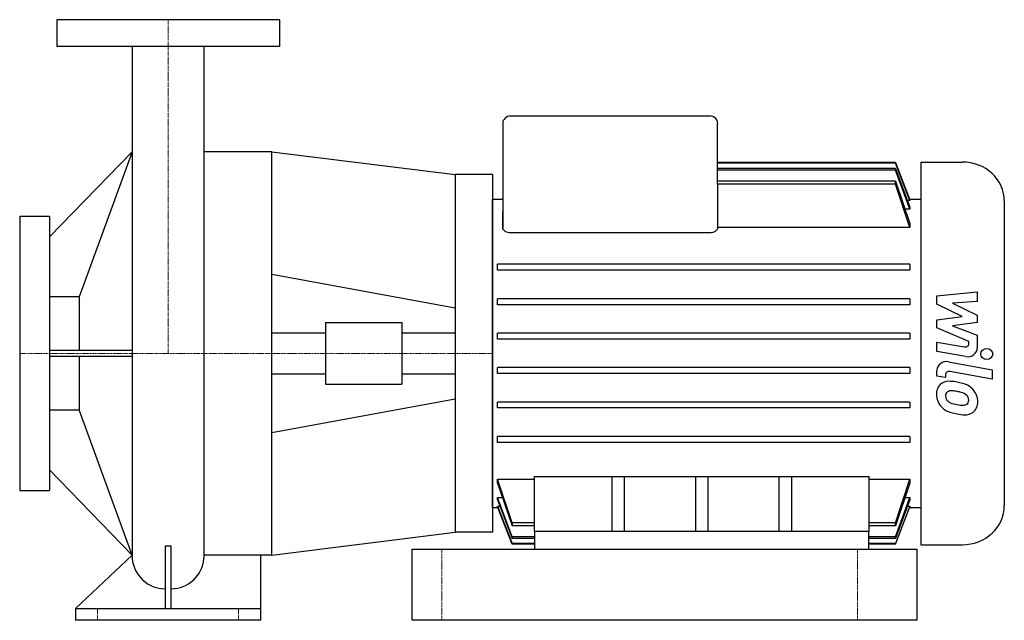
# Model space of a CAD drawing. Extents: x -100 to 564, y 0 to 405.
import ezdxf

# ---------------------------------------------------------------- set-up
doc = ezdxf.new("R2010")
doc.units = 0
doc.linetypes.add('DASHDOT', pattern=[1, 0.5, -0.25, 0, -0.25])
doc.layers.get('0').update_dxf_attribs({"color": 124})
doc.layers.add('CP_AXIS', color=143, linetype='DASHDOT', lineweight=18)
doc.layers.add('CP_DETAL', color=33, linetype='Continuous')

msp = doc.modelspace()

# ---------------------------------------------------------------- linework, layer by layer
at = {"extrusion": (0, 1, 0)}
for p, q in [((75, 405), (-75, 405)), ((-75, 405), (-75, 387)), ((75, 405), (75, 387)), ((75, 387), (-75, 387)), ((364.98, 340), (230.84, 340)), ((225.48, 335), (225.48, 275.67)), ((370.34, 294.2), (370.34, 335)), ((-80, 258.62), (-24.15, 316)), ((70, 316), (24.15, 316)), ((70, 44), (70, 316)), ((490.15, 308.64), (370.34, 308.64)), ((490.15, 308.28), (370.34, 308.28)), ((490.15, 308.28), (490.15, 308.64)), ((507.16, 309), (507.16, 51)), ((507.16, 309), (535.33, 309)), ((218.5, 300.5), (193.5, 300.5)), ((490.15, 304.75), (370.34, 304.75)), ((490.15, 303.63), (370.34, 303.63)), ((490.15, 303.63), (490.15, 304.75)), ((490.15, 296.19), (370.34, 296.19)), ((490.15, 294.17), (370.34, 294.17)), ((370.34, 294.17), (370.34, 264.91)), ((490.15, 294.17), (490.15, 296.19)), ((218.5, 284), (225.48, 284)), ((499.92, 283.11), (498.28, 283.11)), ((499.75, 284), (507.16, 284)), ((499.92, 283.56), (499.92, 283.11)), ((499.92, 278.68), (499.92, 277.26)), ((563.5, 282.75), (563.5, 77.25)), ((-100, 272.5), (-100, 87.5)), ((-100, 272.5), (-80, 272.5)), ((-80, 272.5), (-80, 87.5)), ((225.48, 275.67), (225.48, 275.64)), ((225.48, 264.91), (225.48, 275.64)), ((225.48, 275.64), (225.48, 264.91)), ((499.92, 277.26), (496.69, 277.26)), ((499.92, 267.6), (499.92, 264.91)), ((225.48, 264.91), (225.48, 264.91)), ((364.98, 261.18), (230.84, 261.18)), ((499.92, 264.91), (370.34, 264.91)), ((499.92, 240.05), (221.99, 240.05)), ((221.99, 236.05), (221.99, 240.05)), ((499.92, 240.05), (499.92, 236.05)), ((499.92, 236.05), (221.99, 236.05)), ((-60, 218.05), (-80, 218.05)), ((-60, 218.05), (-60, 181.98)), ((499.92, 216.83), (221.99, 216.83)), ((221.99, 212.83), (221.99, 216.83)), ((499.92, 212.83), (221.99, 212.83)), ((499.92, 216.83), (499.92, 212.83)), ((106.02, 200.82), (106.02, 159.18)), ((106.02, 200.82), (157.48, 200.82)), ((157.48, 200.82), (157.48, 159.18)), ((70, 193.88), (106.02, 193.88)), ((157.48, 193.88), (193.5, 193.88)), ((499.92, 193.61), (221.99, 193.61)), ((221.99, 189.61), (221.99, 193.61)), ((499.92, 193.61), (499.92, 189.61)), ((499.92, 189.61), (221.99, 189.61)), ((-24.31, 181.98), (-80, 181.98)), ((-80, 178.02), (-24.3, 178.02)), ((-60, 178.02), (-60, 141.95)), ((70, 166.12), (106.02, 166.12)), ((157.48, 166.12), (193.5, 166.12)), ((499.92, 170.39), (221.99, 170.39)), ((221.99, 166.39), (221.99, 170.39)), ((499.92, 166.39), (221.99, 166.39)), ((499.92, 170.39), (499.92, 166.39)), ((106.02, 159.18), (157.48, 159.18)), ((70, 126.6), (193.5, 149.27)), ((499.92, 147.17), (221.99, 147.17)), ((221.99, 143.17), (221.99, 147.17)), ((499.92, 147.17), (499.92, 143.17)), ((-80, 141.95), (-60, 141.95)), ((499.92, 143.17), (221.99, 143.17)), ((499.92, 123.95), (221.99, 123.95)), ((221.99, 119.95), (221.99, 123.95)), ((499.92, 119.95), (221.99, 119.95)), ((499.92, 123.95), (499.92, 119.95)), ((-24.15, 44), (-80, 101.38)), ((221.99, 95.09), (246.94, 95.09)), ((221.99, 92.4), (221.99, 95.09)), ((246.94, 60), (246.94, 96.94)), ((246.94, 96.94), (472.29, 96.94)), ((298.98, 96.94), (298.98, 60)), ((307.57, 60), (307.57, 96.94)), ((355.32, 96.94), (355.32, 60)), ((363.9, 60), (363.9, 96.94)), ((411.66, 96.94), (411.66, 60)), ((420.24, 60), (420.24, 96.94)), ((472.29, 96.94), (472.29, 60)), ((472.29, 95.09), (499.92, 95.09)), ((499.92, 95.09), (499.92, 92.4)), ((-100, 87.5), (-80, 87.5)), ((221.99, 82.74), (225.21, 82.74)), ((221.99, 81.32), (221.99, 82.74)), ((496.69, 82.74), (499.92, 82.74)), ((499.92, 82.74), (499.92, 81.32)), ((218.5, 76), (222.16, 76)), ((221.99, 76.89), (223.63, 76.89)), ((221.99, 76.44), (221.99, 76.89)), ((498.28, 76.89), (499.92, 76.89)), ((499.75, 76), (507.16, 76)), ((499.92, 76.89), (499.92, 76.44)), ((231.75, 65.83), (231.75, 63.81)), ((246.94, 65.83), (231.75, 65.83)), ((246.94, 63.81), (231.75, 63.81)), ((246.94, 60), (246.94, 48)), ((257.67, 60), (246.94, 60)), ((461.56, 60), (257.67, 60)), ((472.29, 60), (461.56, 60)), ((490.15, 65.83), (472.29, 65.83)), ((490.15, 63.81), (472.29, 63.81)), ((472.29, 48), (472.29, 60)), ((490.15, 63.81), (490.15, 65.83)), ((218.5, 59.5), (193.5, 59.5)), ((246.94, 56.37), (231.75, 56.37)), ((231.75, 56.37), (231.75, 55.25)), ((246.94, 55.25), (231.75, 55.25)), ((490.15, 56.37), (472.29, 56.37)), ((490.15, 55.25), (472.29, 55.25)), ((490.15, 55.25), (490.15, 56.37)), ((-2, 50.22), (-2, 8)), ((2, 8), (2, 50.22)), ((246.94, 51.72), (231.75, 51.72)), ((231.75, 51.72), (231.75, 51.36)), ((246.94, 51.36), (231.75, 51.36)), ((490.15, 51.72), (472.29, 51.72)), ((490.15, 51.36), (472.29, 51.36)), ((490.15, 51.36), (490.15, 51.72)), ((507.16, 51), (535.33, 51)), ((-62.5, 8), (-24.15, 44)), ((62.5, 0), (62.5, 44)), ((-62.5, 8), (62.5, 8)), ((-62.5, 8), (-62.5, 0)), ((62.5, 0), (-62.5, 0))]:
    msp.add_line(p, q, dxfattribs=at)
for p, q in [((-24.15, 387), (-24.15, 41.6)), ((24.15, 387), (24.15, 41.6)), ((-24.15, 316), (-60, 218.05)), ((70, 316), (193.5, 300.5)), ((490.15, 308.64), (499.92, 283.56)), ((499.92, 283.11), (490.15, 308.28)), ((193.5, 300.5), (193.5, 59.5)), ((218.5, 300.5), (218.5, 59.5)), ((490.15, 304.75), (499.92, 278.68)), ((499.92, 277.26), (490.15, 303.63)), ((490.15, 296.19), (499.92, 267.6)), ((499.92, 264.91), (490.15, 294.17)), ((218.5, 76), (218.5, 284)), ((-24.15, 44), (-60, 141.95)), ((231.77, 65.83), (221.99, 95.09)), ((490.14, 65.83), (499.92, 95.09)), ((221.99, 92.4), (231.75, 63.81)), ((499.92, 92.4), (490.15, 63.81)), ((231.75, 56.37), (221.99, 82.74)), ((221.99, 81.32), (231.75, 55.25)), ((490.15, 56.37), (499.92, 82.74)), ((499.92, 81.32), (490.15, 55.25)), ((221.99, 76.89), (231.75, 51.72)), ((231.75, 51.36), (221.99, 76.44)), ((499.92, 76.89), (490.15, 51.72)), ((490.15, 51.36), (499.92, 76.44)), ((70, 44), (193.5, 59.5)), ((-2, 50.22), (2, 50.22)), ((164.5, 48), (504.5, 48)), ((164.5, 0), (164.5, 48)), ((246.94, 48), (472.29, 48)), ((504.5, 48), (504.5, 0)), ((504.5, 0), (164.5, 0))]:
    msp.add_line(p, q)
at = {"extrusion": (0, -1, 0)}
for p, q in [((70, 233.4), (193.5, 210.73)), ((70, 44), (24.15, 44))]:
    msp.add_line(p, q, dxfattribs=at)
for centre, major_axis, ratio, start_param, end_param in [((230.84, 335), (-5.37, 0), 0.931884, -1.570796, 0), ((364.98, 335), (-5.37, 0), 0.931884, -3.141593, -1.570796), ((535.33, 282.75), (-28.17, 0), 0.931884, -3.141593, -1.570796), ((535.33, 77.25), (-28.17, 0), 0.931884, 1.570796, 3.141593), ((-1.85, 43.49), (-22.39, 0), 0.993501, 0.08539, 1.563331), ((1.85, 43.49), (-22.39, 0), 0.993501, 1.578261, 3.056203)]:
    msp.add_ellipse(centre, major_axis=major_axis, ratio=ratio, start_param=start_param, end_param=end_param)
msp.add_open_spline([(370.34, 294.2), (370.34, 294.19), (370.34, 294.18), (370.34, 294.17)], degree=3)
for points, knots in [([(225.48, 275.64), (225.48, 275.65), (225.48, 275.65), (225.48, 275.66), (225.48, 275.67), (225.48, 275.67)], [3.953050037, 3.953050037, 3.953050037, 3.953050037, 3.956666871, 3.956666871, 3.958709632, 3.958709632, 3.958709632, 3.958709632]), ([(230.84, 261.18), (230.17, 261.18), (229.47, 261.29), (228.21, 261.66), (227.65, 261.93), (226.66, 262.59), (226.21, 263.04), (225.62, 263.98), (225.48, 264.46), (225.48, 264.91)], [0, 0, 0, 0, 0.1874049, 0.1874049, 0.3748099, 0.3748099, 0.6122278, 0.6122278, 0.843535, 0.843535, 0.843535, 0.843535]), ([(370.34, 264.91), (370.34, 264.46), (370.19, 263.98), (369.61, 263.04), (369.16, 262.59), (368.16, 261.93), (367.6, 261.66), (366.35, 261.29), (365.65, 261.18), (364.98, 261.18)], [2.5195412, 2.5195412, 2.5195412, 2.5195412, 2.7508484, 2.7508484, 2.9882663, 2.9882663, 3.1756713, 3.1756713, 3.3630762, 3.3630762, 3.3630762, 3.3630762])]:
    msp.add_open_spline(points, degree=3, knots=knots)
msp.add_rational_spline([(225.48, 275.64), (225.48, 275.64), (225.48, 275.64)], [1.03141944163, 1.03141943747, 1.0314194333], degree=2)
at = {"layer": 'CP_AXIS'}
for p, q in [((0, 405), (0, 180)), ((218.5, 180), (-100, 180)), ((184.5, 48), (184.5, 0)), ((464.5, 48), (464.5, 0)), ((-47.5, 0), (-47.5, 8)), ((47.5, 0), (47.5, 8))]:
    msp.add_line(p, q, dxfattribs=at)
at = {"layer": 'CP_DETAL'}
for p, q in [((518.12, 218.74), (545.29, 221.41)), ((545.29, 221.41), (545.29, 214.89)), ((518.12, 213.22), (518.12, 218.74)), ((535.17, 204.84), (518.12, 213.22)), ((545.29, 214.89), (528.5, 213.85)), ((528.5, 213.85), (545.29, 205.66)), ((518.12, 202.63), (535.17, 204.84)), ((518.12, 197.11), (518.12, 202.63)), ((545.29, 200.73), (528.5, 198.57)), ((545.29, 205.66), (545.29, 200.73)), ((539.56, 188.02), (518.12, 197.11)), ((528.5, 198.57), (545.29, 192.25)), ((518.11, 181.35), (518.11, 187.66)), ((518.11, 187.66), (536.69, 184.34)), ((539.56, 186.55), (539.56, 188.02)), ((545.29, 192.25), (545.3, 183.76)), ((537.65, 177.86), (518.11, 181.35)), ((525.79, 174.31), (555.24, 168.97)), ((518.12, 164.72), (518.12, 168.42)), ((555.24, 162.66), (526.73, 167.82)), ((555.24, 168.97), (555.24, 162.66)), ((523.86, 163.68), (518.12, 164.72)), ((523.86, 165.61), (523.86, 163.68))]:
    msp.add_line(p, q, dxfattribs=at)
for centre, major_axis, start_param, end_param in [((537.14, 186.55), (2.41, 0), 4.522641, 6.283816), ((538.87, 183.75), (6.44, 0), 4.522956, 6.2851), ((524.56, 168.42), (6.44, 0), 1.378883, 3.141593), ((526.27, 165.61), (2.41, 0), 1.378882, 3.141593), ((526.9, 153.04), (9.11, 0), 2.253527, 3.215613), ((526.2, 153.33), (-8.44, 0), 4.597947, 5.354499), ((525.21, 131.15), (32.24, 0), 1.367174, 1.510161), ((528.04, 138.68), (-23.79, 0), 4.243097, 4.556604), ((527.32, 151.57), (3.42, 0), 2.273362, 3.224246), ((527.59, 150.79), (4.25, 0), 1.449752, 2.193395), ((526.81, 132.94), (-23.41, 0), 4.50035, 4.657089), ((524.81, 120.49), (36.91, 0), 1.309179, 1.382067), ((532.9, 147.04), (7.3, 0), 0.738667, 1.370862), ((532.64, 148.15), (-12.66, 0), 3.848339, 4.203882), ((532.12, 147.53), (-13.48, 0), 3.129876, 3.86064), ((531.65, 152.34), (-13.84, 0), -0.005694, 0.709284), ((535.86, 152.13), (11.98, 0), 3.214627, 3.355049), ((528.92, 151.14), (-4.99, 0), 0.300846, 0.702989), ((529.73, 151.89), (6.13, 0), 3.859587, 4.272849), ((535.26, 164.19), (-20.44, 0), 1.161172, 1.397368), ((534.51, 148.6), (4.99, 0), -0.022787, 0.708547), ((536.42, 147.92), (-2.99, 0), 2.249588, 2.768489), ((534.95, 148.39), (4.55, 0), -0.360166, 0.022399), ((536.27, 146.81), (9.35, 0), -0.875064, 0.066109), ((531.31, 152.17), (13.46, 0), 3.857217, 4.434154), ((539.24, 175.7), (-39.92, 0), 1.275196, 1.381612), ((536.5, 169.12), (-25.86, 0), 1.385374, 1.544257), ((535.92, 148.8), (-4.05, 0), 1.544189, 2.197946), ((537.32, 146.25), (-8.23, 0), 1.522233, 2.215131), ((537.51, 164.05), (-27.33, 0), 1.357597, 1.549131)]:
    msp.add_ellipse(centre, major_axis=major_axis, ratio=0.931884, start_param=start_param, end_param=end_param, dxfattribs=at)
msp.add_ellipse((551.67, 179.57), major_axis=(4.02, 0), ratio=0.931884, dxfattribs=at)

doc.saveas('drawing.dxf')
